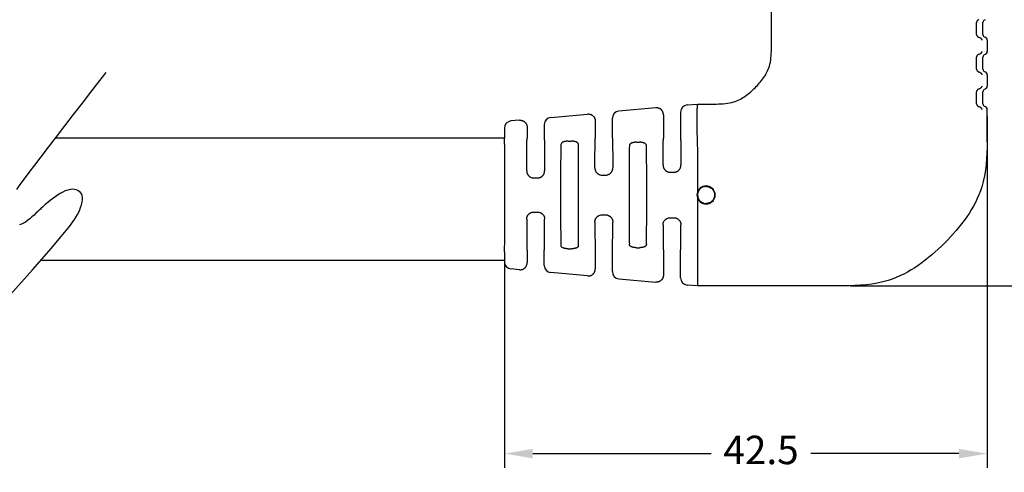
# Model space of a CAD drawing. Units: millimetres. Extents: x 364 to 643, y 89 to 304.
# Drawn here: x 501 to 588, y 215 to 255 of the extents above; entities that cross this region are included whole.
import ezdxf

# ---------------------------------------------------------------- set-up
doc = ezdxf.new("R2010")
doc.units = ezdxf.units.MM
doc.layers.add('DIMS', color=1, linetype='Continuous')
doc.dimstyles.new('ISO-25', dxfattribs={"dimtxt": 2.5, "dimasz": 2.5, "dimexe": 1.25, "dimexo": 0.625, "dimtad": 0, "dimtih": 1, "dimtoh": 1, "dimdsep": 46, "dimtxsty": 'Standard', "dimcen": 2.5, "dimadec": 0, "dimazin": 0, "dimtfac": 1, "dimtmove": 0, "dimatfit": 3, "dimfxl": 1, "dimarcsym": 0})

# ---------------------------------------------------------------- blocks, each defined once
blk = doc.blocks.new('*D23')
at = {"layer": 'Defpoints', "color": 0, "transparency": 16777216}
for p in [(586.2276231880827, 246.7905976378331), (543.7276231880828, 234.2600591919779), (586.2276231880827, 216.5159513001569)]:
    blk.add_point(p, dxfattribs=at)
at = {"layer": 'DIMS', "color": 0, "lineweight": -2, "transparency": 16777216}
for p, q in [((586.2276231880827, 246.1655976378331), (586.2276231880827, 215.2659513001569)), ((543.7276231880828, 233.6350591919779), (543.7276231880828, 215.2659513001569)), ((546.2276231880828, 216.5159513001569), (561.936928464209, 216.5159513001569)), ((583.7276231880827, 216.5159513001569), (570.686928464209, 216.5159513001569))]:
    blk.add_line(p, q, dxfattribs=at)
at = {"layer": 'DIMS', "color": 0, "transparency": 16777216}
for points in [[(546.2276231880828, 216.9326179668236), (546.2276231880828, 216.0992846334903), (543.7276231880828, 216.5159513001569)], [(583.7276231880827, 216.9326179668236), (583.7276231880827, 216.0992846334903), (586.2276231880827, 216.5159513001569)]]:
    blk.add_solid(points, dxfattribs=at)
at = {"layer": 'DIMS', "color": 0, "transparency": 16777216, "insert": (566.311928464209, 216.5159513001569), "char_height": 2.5, "attachment_point": 5}
blk.add_mtext('42.5', dxfattribs=at)
blk = doc.blocks.new('*D24')
at = {"layer": 'Defpoints', "color": 0, "transparency": 16777216}
for p in [(584.5026231880828, 279.2602495838501), (605.6116245394192, 279.2602495838501), (573.5451713455634, 231.2602629611054)]:
    blk.add_point(p, dxfattribs=at)
at = {"layer": 'DIMS', "color": 0, "lineweight": -2, "transparency": 16777216}
for p, q in [((585.1276231880828, 279.2602495838501), (606.8616245394192, 279.2602495838501)), ((605.6116245394192, 276.7602495838501), (605.6116245394192, 257.1352562724778)), ((605.611624539419, 233.7602629611054), (605.611624539419, 253.3852562724777)), ((574.1701713455634, 231.2602629611054), (606.861624539419, 231.2602629611054))]:
    blk.add_line(p, q, dxfattribs=at)
at = {"layer": 'DIMS', "color": 0, "transparency": 16777216}
for points in [[(605.1949578727525, 276.7602495838501), (606.0282912060858, 276.7602495838501), (605.6116245394192, 279.2602495838501)], [(605.1949578727524, 233.7602629611054), (606.0282912060857, 233.7602629611054), (605.611624539419, 231.2602629611054)]]:
    blk.add_solid(points, dxfattribs=at)
at = {"layer": 'DIMS', "color": 0, "transparency": 16777216, "insert": (605.611624539419, 255.2602562724778), "char_height": 2.5, "attachment_point": 5}
blk.add_mtext('48', dxfattribs=at)

msp = doc.modelspace()

# ---------------------------------------------------------------- linework, layer by layer
at = {"color": 7, "linetype": 'Continuous'}
for p, q in [((567.2276231880827, 252.0796478705244), (567.2276231880827, 260.7602495838501)), ((585.8461003242576, 253.3784665228013), (585.8461003242576, 254.4267287528649)), ((586.2276231880827, 252.8865976378329), (586.2276231880827, 251.8705976378331)), ((585.8461003242576, 250.3304665228014), (585.8461003242576, 251.3787287528648)), ((586.2276231880827, 249.8385976378332), (586.2276231880827, 248.8225976378331)), ((585.8461003242576, 247.2824665228014), (585.8461003242576, 248.3307287528648)), ((559.800400086146, 247.1759692830665), (560.7276231880827, 247.2602620719189)), ((560.7274163275798, 247.0378649385373), (560.7276231880827, 247.2602620719189)), ((560.7276231880827, 247.2602620719189), (562.4082914879255, 247.2602616235616)), ((547.800400086146, 246.0850601921574), (551.0409275858832, 246.3796536012244)), ((557.0409275858832, 246.925108146679), (553.800400086146, 246.630514737612)), ((557.7276231880826, 246.2970876919733), (557.7276231880829, 244.2604399758029)), ((559.2276231880826, 246.5479924213426), (559.2276231880822, 244.2604399758029)), ((586.2276231880827, 243.9428583478499), (586.2276231880827, 246.7905976378332)), ((545.0409275858832, 245.8341990557699), (544.3004000861459, 245.7668783739757)), ((547.2276231880826, 245.4570833304335), (547.2276231880822, 244.2604399758029)), ((551.7276231880826, 245.7516331465188), (551.7276231880829, 244.2604399758029)), ((553.2276231880822, 244.2604399758029), (553.2276231880826, 246.0025378758881)), ((543.7276231880826, 245.1389015122516), (543.7276231880822, 244.2604399758029)), ((545.7276231880826, 245.2061786010643), (545.7276231880828, 244.2604399758029)), ((549.3521492507574, 243.9888152963593), (549.6030971289766, 243.9888152963593)), ((555.3521492507574, 243.8953684974539), (555.6030971315348, 243.8953684974539)), ((560.7276231880827, 243.0442319938607), (560.7276231880827, 239.5385473955408)), ((552.3166767654341, 241.010262599044), (552.6385696046652, 241.0102625990439)), ((558.317566465164, 241.2620421551429), (558.6376799109916, 241.2620421551429)), ((546.3159225775875, 240.7587540900104), (546.6393237949445, 240.7587540900104)), ((560.7276231880827, 238.9819771902779), (560.7276231880827, 231.2602629611054)), ((546.3159225812207, 237.7617706347933), (546.6393237968621, 237.7617706347933)), ((552.3166767714999, 237.5102621524746), (552.6385696074502, 237.5102621524746)), ((558.3175664708717, 237.2584826248452), (558.637679905312, 237.2584826248452)), ((543.7276231880828, 234.2600591919777), (543.7279730761941, 233.381623096718)), ((545.7276231880822, 234.2600591919777), (545.7276231880826, 233.3143459836027)), ((547.2272728059116, 233.0634412542335), (547.2276231880829, 234.2600591919777)), ((549.3521492524771, 234.5316838714214), (549.6030971254078, 234.5316838714214)), ((551.7276231880822, 234.2600591919777), (551.7276231880826, 232.7688914381482)), ((553.2276231880826, 232.517986708779), (553.2276231880829, 234.2600591919777)), ((555.3521492533343, 234.6251306703267), (555.6030971254078, 234.6251306703267)), ((557.7276231880822, 234.2600591919777), (557.7276231880826, 232.2234368926937)), ((559.2276231880826, 231.9725321633244), (559.2276231880829, 234.2600591919777)), ((545.0409275858832, 232.686325528897), (544.300400086146, 232.7536462106914)), ((551.0409275858832, 232.1408709834425), (547.800400086146, 232.4354643925096)), ((553.800400086146, 231.890009847055), (557.0409275858832, 231.595416437988)), ((560.7276231880828, 231.486657794696), (560.727623188083, 231.2602629611054)), ((560.727623188083, 231.2602629611054), (559.800400086146, 231.3445553016005)), ((573.5451713455635, 231.2602629611054), (560.727623188083, 231.2602629611054))]:
    msp.add_line(p, q, dxfattribs=at)
for p, q in [((543.7276231880822, 244.2604399758029), (504.2126846741603, 244.2604399758029)), ((543.7276231880822, 233.5105249758024), (502.9214058836989, 233.5105249758024))]:
    msp.add_line(p, q)
at = {"color": 0, "linetype": 'ByBlock'}
for points in [[(500.8214337629679, 239.7391243320827), (501.1161846569192, 240.1720384624939), (501.4723177553884, 240.6657155063099), (501.8944396665097, 241.2310681603502), (502.3871569984121, 241.8790091214371), (502.955076359225, 242.620451086389), (503.5987377901848, 243.4600481401227), (504.3024150649371, 244.3774199199393), (505.0463153902358, 245.3459274512292), (505.8106459728342, 246.3389317593895), (506.5756140194854, 247.3297938698133), (507.321426736938, 248.2918748078948), (508.0282913319505, 249.1985355990273), (508.6764150112709, 250.0231372686064)], [(500.2331053842477, 230.476820941736), (502.1937111121936, 232.6774860691667), (503.6626696214749, 234.3590971489479), (504.7165413268423, 235.603992184529), (505.4318866430509, 236.4945091793569), (505.8852659848355, 237.112986136878), (506.1532397669517, 237.5417610605393), (506.3123684041497, 237.8631719537898), (506.4266354196261, 238.1459298310275), (506.5097167703997, 238.4042377504616), (506.5627115219401, 238.6386717812485), (506.5867187397181, 238.849807992551), (506.5828374892085, 239.0382224535255), (506.5521668358818, 239.204491233335), (506.4958058452081, 239.3491904011372), (506.4148535826625, 239.4728960260911), (506.3105223534261, 239.5758683361634), (506.1844774215696, 239.6571041945425), (506.0384972908905, 239.7152846232233), (505.8743604651601, 239.7490906441993), (505.6938454481755, 239.7572032794668), (505.4987307437183, 239.7383035510192), (505.2907948555759, 239.6910724808513), (505.0718162875397, 239.6141910909582), (504.8441497229331, 239.5077679876417), (504.6124545632598, 239.3776221144371), (504.3819663895647, 239.2309999991838), (504.1579207828822, 239.0751481697244), (503.9455533242577, 238.9173131539009), (503.7500995947357, 238.7647414795543), (503.5767951753617, 238.6246796745257), (503.43087564717, 238.5043742666586), (503.3154259063068, 238.408725134322), (503.2249281093033, 238.333245558014), (503.1517137277962, 238.2711021687568), (503.0881142334074, 238.2154615975777), (503.0264610977739, 238.159490475499), (502.959085792523, 238.0963554335479), (502.8783197892917, 238.0192231027494), (502.7764945597067, 237.9212601141269), (502.6480922600756, 237.7979797498573), (502.4961977853956, 237.6542818967196), (502.3260467153344, 237.497413092645), (502.1428746295649, 237.3346198755607), (501.9519171077598, 237.1731487833991), (501.7584097295867, 237.0202463540901), (501.5675880747183, 236.8831591255621), (501.3846877228274, 236.7691336357464), (501.2139765712976, 236.6841400673158), (501.0558517883959, 236.6290431819154)]]:
    msp.add_lwpolyline(points, dxfattribs=at)
at = {"color": 7, "linetype": 'Continuous'}
for centre, radius, start, end in [((586.1005470694286, 254.4263148681702), 0.2544470817845076, 104.4946161390309, 179.9068024026756), ((586.1005470694286, 253.378880407496), 0.2544470817845044, 180.0931975973309, 255.505383860969), ((585.9735468869911, 252.8864710916758), 0.2540763326055991, 0.02853693984820789, 75.57004451845218), ((586.1005470694286, 251.3783148681701), 0.2544470817845076, 104.4946161390309, 179.9068024026756), ((585.9735468869911, 251.8707241839903), 0.254076332605595, 284.4299554815478, 359.9714630601583), ((586.1005470694286, 250.3308804074962), 0.2544470817845157, 180.0931975973309, 255.505383860969), ((585.9735468869911, 249.8384710916759), 0.2540763326056008, 0.02853693984820789, 75.57004451845218), ((585.9735468869911, 248.8227241839903), 0.254076332605595, 284.4299554815478, 359.9714630601583), ((586.1005470694286, 248.3303148681701), 0.2544470817845254, 104.4946161390309, 179.9068024026756), ((559.8578391570697, 246.5483762079055), 0.6302160858456165, 95.2293012794382, 180.0348917651366), ((586.1005470694286, 247.2828804074962), 0.2544470817845295, 180.0931975973309, 255.505383860969), ((585.9735468869911, 246.7904710916759), 0.2540763326056025, 0.02853693984820789, 75.57004451845218), ((553.8578391570697, 246.002921662451), 0.6302160858456112, 95.2293012794382, 180.0348917651432), ((544.358729023749, 245.1384736525466), 0.6311059807006969, 95.3030368488648, 179.9611561957078), ((547.8578391570697, 245.4574671169965), 0.6302160858456218, 95.22930127943164, 180.0348917651366), ((561.4790396252068, 239.2602622929092), 0.8012922440202045, 159.6780219459352, 200.3219780540648), ((561.4777681151824, 239.2602622929092), 0.8001000000000007, 200.3536006261675, 159.6463993738323), ((544.3589040687522, 233.3818589589069), 0.630931036644545, 180.0214189943091, 264.6795238431819), ((547.8576640536444, 233.0632493875972), 0.6303912769310819, 179.9825613883541, 264.7881373262835), ((553.8578391570697, 232.517602922216), 0.6302160858456397, 179.9651082348633, 264.7706987205618), ((559.8578391570697, 231.9721483767615), 0.6302160858456385, 179.9651082348633, 264.7706987205618)]:
    msp.add_arc(centre, radius, start, end, dxfattribs=at)
for points in [[(585.4965069706615, 254.6726631953491), (585.4591396582928, 254.6626372260193), (585.4226229506303, 254.6475784163145), (585.3970246451886, 254.631531492695), (585.3739805094775, 254.6139411689144), (585.3594715391488, 254.6021606674332), (585.3458827459388, 254.589114894238), (585.3358019378662, 254.5768386796481), (585.3265983311127, 254.5636434021328), (585.3212985326405, 254.5553332311918), (585.316578235555, 254.5476673542868), (585.3144229426819, 254.544118187577), (585.3122718707398, 254.5404207720771), (585.3100052241292, 254.5362526564608), (585.3077167428629, 254.5317394262125), (585.3055441433065, 254.5271382519434), (585.3034467506938, 254.5225095358913), (585.30142565398, 254.517986382987), (585.2994786620094, 254.5134386331932), (585.297675017086, 254.5088749868434), (585.2960708075153, 254.5044380271341), (585.2946945313871, 254.5002591966083), (585.2933988316767, 254.4960807414771), (585.2912659392753, 254.4890579966612), (585.2891320089485, 254.4815967255275), (585.2866752168949, 254.4714380488305), (585.2847938169883, 254.4600542989146), (585.283467542255, 254.4454021531309), (585.2829147227712, 254.4352425680278), (585.2828834156318, 254.4345234858835), (585.2828555631586, 254.4337367230589), (585.2827958537033, 254.431064778514), (585.2827650776015, 254.4267287528649)], [(585.282765077449, 253.3784665228013), (585.2827650774817, 253.6017075532778), (585.2827650775058, 253.7667117931952), (585.2827650775159, 253.8364746152191), (585.2827650775256, 253.9025976378331), (585.2827650775351, 253.9687206604471), (585.2827650775453, 254.038483482471), (585.2827650775693, 254.2034877223885), (585.2827650776015, 254.4267287528649)], [(585.282765077449, 253.3784665228013), (585.2827962115356, 253.3741221336745), (585.2828583482901, 253.3713965573449), (585.2828887003192, 253.3705544400994), (585.282923083573, 253.3697670893625), (585.2833475675243, 253.361482932386), (585.2842293833427, 253.3498822819714), (585.2856700882464, 253.339008048519), (585.287824870216, 253.3286892709667), (585.2906996120004, 253.31808661573), (585.2935865455632, 253.3085028519714), (585.294823749717, 253.3045150115796), (585.2961155057684, 253.3006115986283), (585.29768367149, 253.296295263975), (585.2995031573654, 253.2917022032621), (585.3014927549228, 253.2870597692818), (585.303516928142, 253.2825297797989), (585.3053199145403, 253.2785449040899), (585.3071598777018, 253.2746099104439), (585.3093553472714, 253.2701786595874), (585.3114532484183, 253.26619220576), (585.3134386614013, 253.2626960506219), (585.3154617005572, 253.2593531471958), (585.3258018822701, 253.2429425422293), (585.3396842797298, 253.2236978046696), (585.3519337988794, 253.2102586615497), (585.3626388039798, 253.2004658010439), (585.3680689346808, 253.1959515440773), (585.3734195757135, 253.1916967229127), (585.394219435742, 253.1758772932299), (585.4212542507939, 253.1586968619509), (585.4589685714765, 253.1426930498104), (585.4965069704662, 253.132532080317)], [(585.4965069704662, 253.132532080317), (585.578485095241, 253.1049065780501), (585.6315355052101, 253.0711203559056), (585.6502176094199, 253.0539760028124), (585.6686757497793, 253.0346750241063), (585.6968316154351, 253.0029393395503), (585.7227038288753, 252.9635303303697), (585.7384630282744, 252.9210594724302), (585.7463540012071, 252.8865976378329)], [(562.4082914879255, 247.2602616235616), (563.9137618246385, 247.4424693299333), (564.9191260215172, 247.9493676257935), (565.7948609610074, 248.6930340687998), (566.5385193673395, 249.5687775873315), (567.0454163835825, 250.5741584710323), (567.2276231880827, 252.0796478705244)], [(585.496506970272, 251.6246631953481), (585.4589685699149, 251.6145022254526), (585.4212542464636, 251.5984984117911), (585.3942194287039, 251.5813179778716), (585.3734195670567, 251.5654985458225), (585.3680689261445, 251.5612437244252), (585.3626387955627, 251.5567294671804), (585.3519337915527, 251.5469366068291), (585.3396842737702, 251.5334974641749), (585.3258018780174, 251.514252727722), (585.3154616971536, 251.4978421231099), (585.313438657664, 251.4944992189359), (585.3114532444209, 251.49100306311), (585.3093581151722, 251.4870227691643), (585.3071820497614, 251.4826346409514), (585.3053763256263, 251.4787757383697), (585.3035837541444, 251.4748140079401), (585.3013007776318, 251.4696968700771), (585.2990521449145, 251.4643948103192), (585.2972372632389, 251.4597022405586), (585.2957566172013, 251.4555255900534), (585.2947300534698, 251.4523888723076), (585.2937412193132, 251.4491964437029), (585.2902907836271, 251.4376282827562), (585.286800498542, 251.4239826245766), (585.2848653215923, 251.412987489863), (585.2837570667567, 251.4021482818876), (585.2832332434172, 251.3938394533099), (585.2829343792727, 251.3876789530948), (585.2828961541783, 251.3868062918739), (585.2828622760011, 251.3858857568519), (585.2827966923193, 251.3830834017443), (585.2827650771519, 251.3787287528648)], [(585.282765076993, 250.3304665228014), (585.282765077027, 250.5537075532779), (585.2827650770521, 250.7187117931953), (585.2827650770627, 250.7884746152192), (585.2827650770727, 250.854597637833), (585.2827650770828, 250.920720660447), (585.2827650770934, 250.9904834824709), (585.2827650771183, 251.1554877223883), (585.2827650771519, 251.3787287528648)], [(585.7463540012071, 251.8705976378331), (585.7384630282671, 251.8361358024711), (585.722703823978, 251.7936649334416), (585.6968315957463, 251.7542559085703), (585.6686757151155, 251.7225202148364), (585.6502175773272, 251.7032192437767), (585.6315354767646, 251.6860748982047), (585.5784850777605, 251.6522886894891), (585.496506970272, 251.6246631953481)], [(585.282765076993, 250.3304665228014), (585.2827967048329, 250.3261110907092), (585.2828623071484, 250.3233085526074), (585.2828961770036, 250.3223883381526), (585.2829343895412, 250.3215159794659), (585.2832332410541, 250.3153557950257), (585.2837570677838, 250.3070469332591), (585.2848653266595, 250.2962076758413), (585.2868005039412, 250.2852125469196), (585.2902907881053, 250.2715669043152), (585.2937412223996, 250.2599987566685), (585.2947300560405, 250.2568063320087), (585.2957566191583, 250.2536696181997), (585.2972372642752, 250.2494929727125), (585.2990521446718, 250.244800408597), (585.3013007757297, 250.2394983549881), (585.3035837505199, 250.2343812229556), (585.3053763210428, 250.2304194961303), (585.3071820441804, 250.2265605970386), (585.3093843644632, 250.2221295512477), (585.3116632854266, 250.2178488101457), (585.3141197148036, 250.2135826741772), (585.316601451036, 250.2094899283666), (585.321392877311, 250.2017077764004), (585.3266508980892, 250.1934659019534), (585.3359626484454, 250.1802242002274), (585.347115941058, 250.1671072792306), (585.3634804907333, 250.1518712402113), (585.3778555640994, 250.1401963964299), (585.3836356058109, 250.1356515449149), (585.3885387203231, 250.1318947153155), (585.4035116479096, 250.1214499667862), (585.4257679316536, 250.108888461043), (585.4564016721683, 250.0959894236865), (585.4965069700672, 250.0845320803173)], [(585.4965069700672, 250.0845320803173), (585.5784850955803, 250.0569065777268), (585.6315355060384, 250.0231203550455), (585.6502176104264, 250.0059760016455), (585.6686757509216, 249.9866750226293), (585.6968316160081, 249.9549393384626), (585.722703828906, 249.9155303299413), (585.738463028195, 249.8730594724446), (585.7463540012071, 249.8385976378332)], [(585.7463540012071, 248.8225976378331), (585.7263282037593, 248.7562121427658), (585.7002115931745, 248.7109242548887), (585.6855070700119, 248.6928274589412), (585.6705067082406, 248.6764744218714), (585.652892174054, 248.6580738234828), (585.6331561770475, 248.6398046613893), (585.5786876645866, 248.6045049097331), (585.4965069698648, 248.5766631953481)], [(585.4965069698648, 248.5766631953481), (585.459139643464, 248.5666372234862), (585.4226229315881, 248.5515784133725), (585.3970246330316, 248.5355314965461), (585.3739805011461, 248.517941179511), (585.3594715268969, 248.506160677474), (585.3458827296049, 248.493114902793), (585.33580192023, 248.4808386882752), (585.3265983127875, 248.4676434112553), (585.3212985153621, 248.4593332429527), (585.3165782194574, 248.4516673689707), (585.314422928148, 248.4481182053103), (585.3122718576514, 248.4444207928191), (585.3100020608142, 248.440245676413), (585.307691519255, 248.4356834208343), (585.3054760410749, 248.4309869557772), (585.30337872341, 248.426358407456), (585.3016435941362, 248.4224810647648), (585.2999711309972, 248.4186154232181), (585.2981489700461, 248.4141164603645), (585.2964634129229, 248.4095802306192), (585.2948581329423, 248.4047752223419), (585.2933668586019, 248.3999766210441), (585.2912146091629, 248.3928908015185), (585.289107776215, 248.3855178327308), (585.2866721880288, 248.3754282507035), (585.284793815085, 248.3640543282947), (585.2834675366704, 248.3494021272664), (585.2829147350249, 248.339242965206), (585.2828834384403, 248.338524138055), (585.282855592526, 248.3377376533118), (585.2827958651645, 248.3350655396978), (585.2827650766833, 248.3307287528648)], [(585.2827650765176, 247.2824665228014), (585.2827650765531, 247.5057075532779), (585.2827650765793, 247.6707117931953), (585.2827650765903, 247.7404746152192), (585.2827650766008, 247.8065976378331), (585.2827650766112, 247.872720660447), (585.2827650766222, 247.9424834824709), (585.2827650766482, 248.1074877223883), (585.2827650766833, 248.3307287528648)], [(560.7274163275798, 247.0378649385373), (560.6855352092175, 246.9132765685704), (560.6728546638805, 246.7308327714712), (560.6616931060753, 246.0585262972399), (560.6638182760879, 245.3065783903238), (560.6700801339668, 244.8183659034336), (560.681376650754, 244.3160353361438), (560.6997309718205, 243.7472775529994), (560.7271662425378, 243.0597834185456)], [(585.2827650765176, 247.2824665228014), (585.2827966917541, 247.2781118673268), (585.282862275707, 247.2753095042463), (585.282896154209, 247.274388962524), (585.2829343797084, 247.2735162945557), (585.2832332449323, 247.2673557884701), (585.2837570693159, 247.2590469612599), (585.2848624460679, 247.248217137963), (585.2867774682599, 247.2372876845037), (585.2902285634916, 247.2237697362544), (585.2937427992936, 247.2119936824492), (585.2949196651857, 247.208202459662), (585.296147786573, 247.2045064059214), (585.2976846448706, 247.2002889172268), (585.2994786672555, 247.1957566269767), (585.3014256578892, 247.1912088809707), (585.3034467532581, 247.1866857316125), (585.3055441459832, 247.1820570158308), (585.3077167457387, 247.177455841596), (585.3099792096227, 247.1729851429545), (585.3120637342232, 247.1691147468539), (585.3137956967339, 247.1661024597461), (585.315530250601, 247.1632410852906), (585.3256870200834, 247.1471303087134), (585.3396391179845, 247.1277716302819), (585.3520902536046, 247.1141399806942), (585.3639356069755, 247.1034425306452), (585.3707241068386, 247.0978564239816), (585.3765738630738, 247.0932077655014), (585.3820999686399, 247.0888632864715), (585.387333585012, 247.0848456659301), (585.4030032188651, 247.0738511616021), (585.4256172749111, 247.0610073423312), (585.4563828321674, 247.0480042884565), (585.4965069696515, 247.0365320803173)], [(585.4965069696515, 247.0365320803173), (585.5790564485642, 247.0082967763624), (585.6361063279123, 246.9702419459445), (585.6574282445164, 246.9502801376255), (585.6711799430576, 246.9360023140136), (585.6731384032834, 246.9339112300942), (585.6749812933679, 246.9319385028261), (585.709121748612, 246.8871060672331), (585.7463540012071, 246.7905976378332)], [(551.0409275858832, 246.3796536012244), (551.1417792137108, 246.3823001730808), (551.2187991762589, 246.3722522885745), (551.2546484787517, 246.3630630917124), (551.2905288386622, 246.3520114650268), (551.329534477533, 246.3392658493815), (551.3701303717409, 246.3236425223641), (551.4120590768554, 246.302727697191), (551.4516308512374, 246.2773269860059), (551.4880166521106, 246.2482560741713), (551.522649130686, 246.2171703223495), (551.5566785460325, 246.185430358668), (551.5888572509576, 246.1517668365316), (551.6176819179792, 246.1145854582812), (551.6422538105486, 246.0746586178342), (551.6614451092111, 246.035589925842), (551.6776312028979, 245.9978524086631), (551.6918519566083, 245.9630777687306), (551.7042188542011, 245.9281670378792), (551.7211485754653, 245.8523275753526), (551.7276231880826, 245.7516331465188)], [(557.7276231880826, 246.2970876919733), (557.7211485754183, 246.3977821207744), (557.7042188540988, 246.473621583578), (557.6918519565711, 246.5085323142737), (557.6776312029084, 246.5433069540925), (557.661445109081, 246.5810444716124), (557.6422538103185, 246.6201131638782), (557.6176819182658, 246.6600400035864), (557.5888572518468, 246.6972213811144), (557.5566785466066, 246.7308849035899), (557.5226491307106, 246.7626248677815), (557.4880166514005, 246.7937106202646), (557.4516308499674, 246.8227815325352), (557.4120590765593, 246.8481822430389), (557.3701303724695, 246.8690970676167), (557.3295344779543, 246.8847203947064), (557.2905288386612, 246.8974660104817), (557.2546484787821, 246.9085176371557), (557.2187991763727, 246.9177068339806), (557.1417792135646, 246.9277547184927), (557.0409275858832, 246.925108146679)], [(545.0409275858832, 245.8341990557699), (545.1417792137108, 245.8368456276262), (545.2187991762588, 245.8267977431199), (545.2546484787517, 245.8176085462578), (545.2905288386622, 245.8065569195722), (545.329534477533, 245.793811303927), (545.3701303717409, 245.7781879769096), (545.4120590768554, 245.7572731517365), (545.4516308512376, 245.7318724405512), (545.4880166521115, 245.7028015287158), (545.522649130687, 245.671715776894), (545.5566785460293, 245.6399758132165), (545.5888572509506, 245.6063122910849), (545.6176819179727, 245.5691309128359), (545.6422538105436, 245.5292040723889), (545.6614451092092, 245.4901353803915), (545.6776312028984, 245.4523978632074), (545.6918519566087, 245.4176232232749), (545.7042188542015, 245.382712492424), (545.7211485754655, 245.306873029898), (545.7276231880826, 245.2061786010643)], [(543.7276231880828, 234.2600591919777), (543.7347385804343, 234.2808076638406), (543.73929396874, 234.3378840531953), (543.7421403155805, 234.4235424043325), (543.7441285835372, 234.5300367615422), (543.7473191911463, 234.7474991118743), (543.7504431548942, 234.9958974694367), (543.753455407037, 235.2664797534271), (543.756310879831, 235.5504938830435), (543.7589645055322, 235.8391877774839), (543.761371216397, 236.123809355946), (543.7634859446815, 236.3956065376277), (543.765263622642, 236.645827241727), (543.7667808568314, 236.8867688661076), (543.7679224542813, 237.1049022032699), (543.7687627149518, 237.3131302620282), (543.769375938802, 237.5243560511968), (543.769836425792, 237.7514825795898), (543.7702574599665, 238.0466792917449), (543.7705732355972, 238.3719396371727), (543.7707837526845, 238.7186740063667), (543.7708890112282, 239.0782927898204), (543.7708890112281, 239.4422063780274), (543.7707837526845, 239.8018251614811), (543.7705732355972, 240.148559530675), (543.7702574599663, 240.4738198761026), (543.7698364257918, 240.7690165882573), (543.7693759388019, 240.996143116649), (543.7687627149515, 241.2073689058164), (543.7679224542811, 241.4155969645736), (543.766780856831, 241.6337303017349), (543.7652636226417, 241.8746719261147), (543.7634859446812, 242.124892630211), (543.7613712163967, 242.3966898118893), (543.7589645055318, 242.6813113903477), (543.7563108798305, 242.9700052847841), (543.7534554070365, 243.2540194143963), (543.7504431548937, 243.5246016983822), (543.7473191911457, 243.7730000559398), (543.7441285835365, 243.990462406267), (543.74214031558, 244.0969567634721), (543.7392939687394, 244.1826151146036), (543.7347385804338, 244.2396915039508), (543.7276231880822, 244.2604399758029)], [(545.6881576412927, 241.3930881660922), (545.6893330529946, 241.664192365082), (545.6905215561917, 241.9084946356971), (545.6917457012095, 242.1300059523766), (545.693028038373, 242.3327372895596), (545.6943911180074, 242.5206996216851), (545.695857490438, 242.697903923192), (545.6974497059899, 242.8683611685195), (545.6991903149883, 243.0360823321066), (545.7011018677584, 243.2050783883923), (545.7035466613219, 243.4049274069502), (545.7062517655503, 243.6048829903796), (545.7092193400084, 243.7979995379318), (545.712451544261, 243.977331448858), (545.7159505378727, 244.1359331224097), (545.7173101633348, 244.1834722641869), (545.7193057988226, 244.2231503430431), (545.722541966388, 244.2503465249309), (545.7276231880828, 244.2604399758029)], [(547.2276231880822, 244.2604399758029), (547.2327044097785, 244.2503465249251), (547.2359405773449, 244.2231503430215), (547.2379362128332, 244.1834722641422), (547.2392958382958, 244.135933122337), (547.2427948319083, 243.9773314486964), (547.2460270361616, 243.7979995376693), (547.2489946106205, 243.604882990009), (547.2516997148495, 243.4049274064681), (547.2541445084133, 243.2050783877993), (547.2560560611836, 243.0360823314318), (547.2577966701822, 242.8683611677644), (547.2593888857342, 242.697903922356), (547.2608552581647, 242.5206996207663), (547.2622183377991, 242.3327372885545), (547.2635006749625, 242.13000595128), (547.26472481998, 241.908494634502), (547.265913323177, 241.6641923637799), (547.2670887348783, 241.393088164673)], [(548.7221726209078, 234.7947281049231), (548.7118907524607, 235.5328435217), (548.7068343130189, 236.2249712010454), (548.7012805903111, 237.5044034641481), (548.697893715132, 238.7349065939796), (548.6973706054226, 239.2602563565231), (548.6978937454252, 239.7856103546665), (548.7012807430709, 241.0161370895559), (548.7068346831177, 242.2955949939929), (548.7118910019713, 242.987661596385), (548.7221733062477, 243.725640589398)], [(549.3521492507574, 243.9888152963593), (549.2729403224729, 243.9876109317796), (549.1879532100609, 243.9822630069644), (549.127176604573, 243.974642602391), (549.0747054569165, 243.9662493919539), (549.0526152384672, 243.9625022266205), (549.0298720340484, 243.9582728895688), (548.9967142578533, 243.9510960590434), (548.9615897354078, 243.9416254763867), (548.9296022199147, 243.9304964193676), (548.8979071412704, 243.9178402211483), (548.8606605973251, 243.9021901382091), (548.8244521388157, 243.8842356505481), (548.798558742554, 243.8672782814654), (548.7760965647223, 243.8467028001962), (548.7602889151634, 243.8268153124326), (548.747239639962, 243.8075720082959), (548.7404499382948, 243.7969992727786), (548.7345935853042, 243.7863303308591), (548.7260909607218, 243.7616211926559), (548.7221733062477, 243.725640589398)], [(550.2330730699176, 243.725640589393), (550.229205428785, 243.7615422260176), (550.2210489664867, 243.7857253796572), (550.215574460065, 243.795814789082), (550.2091219872018, 243.8058762866722), (550.1921833234502, 243.8304157124521), (550.1695656517921, 243.8563238028981), (550.1387201760812, 243.8795624724197), (550.1065147586231, 243.896724810723), (550.0832621800345, 243.9071327935463), (550.0600588674912, 243.9167306949914), (550.0286959583153, 243.9292514478623), (549.994839257992, 243.9411434952206), (549.958690584196, 243.9510329992209), (549.9253904445725, 243.9582693557728), (549.9026496514671, 243.9624986292978), (549.8805618213931, 243.9662457335479), (549.8280870144604, 243.9746402825381), (549.7673045454225, 243.982262060633), (549.6823100791258, 243.9876108105339), (549.6030971289766, 243.9888152963593)], [(550.233073159074, 234.7948637226158), (550.2433554509131, 235.5328457625666), (550.2484117608998, 236.2249147199911), (550.2539656716186, 237.5043736837584), (550.2573526425145, 238.7349010908013), (550.2578757684278, 239.2602556686813), (550.2573526307399, 239.7856103547446), (550.2539656330939, 241.0161370896707), (550.2484116930466, 242.2955949941419), (550.2433553741931, 242.9876615964841), (550.2330730699176, 243.725640589393)], [(551.6892728559836, 241.6453237685353), (551.6905124320675, 241.8953054816052), (551.6917491063303, 242.1203434800598), (551.6930063586414, 242.3241518796837), (551.6943076688702, 242.510444796262), (551.6956765168865, 242.6829363455795), (551.6971363825594, 242.8453406434213), (551.6987107457586, 243.0013718055721), (551.7004230863533, 243.1547439478172), (551.7022968842133, 243.3091711859411), (551.704657818395, 243.489546047224), (551.7072613494421, 243.6699084505202), (551.7101090669936, 243.8440307746296), (551.7132025606884, 244.0056853983525), (551.7165434201655, 244.1486447004889), (551.7178341758377, 244.1913211101166), (551.719728165834, 244.2269492309845), (551.7227997249755, 244.2513739054332), (551.7276231880829, 244.2604399758029)], [(553.2276231880822, 244.2604399758029), (553.2324466511917, 244.2513739054255), (553.2355182103344, 244.2269492309559), (553.2374122003316, 244.1913211100573), (553.2387029560043, 244.1486447003929), (553.2420438154826, 244.005685398138), (553.2451373091785, 243.8440307742813), (553.2479850267309, 243.6699084500279), (553.2505885577789, 243.4895460465833), (553.2529494919612, 243.3091711851526), (553.2548232898215, 243.1547439469167), (553.2565356304166, 243.0013718045612), (553.2581099936159, 242.845340642299), (553.259569859289, 242.6829363443431), (553.2609387073052, 242.5104447949059), (553.2622400175339, 242.3241518782003), (553.2634972698448, 242.1203434784391), (553.2647339441072, 241.8953054798349), (553.2659735201906, 241.6453237666006)], [(554.7221733150151, 243.5906615952945), (554.7127014890426, 242.8253038344381), (554.7080068748775, 242.1257441879929), (554.7030870245759, 240.9114223382977), (554.700084376737, 239.7507924787279), (554.699627048116, 239.2602563019662), (554.7000843646783, 238.7697202294831), (554.7030869847687, 237.609089701658), (554.7080068047192, 236.394766815294), (554.712701407868, 235.6952047884832), (554.7221732189308, 234.9298439238822)], [(555.3521492507574, 243.8953684974539), (555.2722877293143, 243.8939966155279), (555.1879043922144, 243.8879855217293), (555.128049605943, 243.8791139929634), (555.0704292330851, 243.8679508205547), (555.025288798025, 243.8584299913626), (554.9808486020789, 243.8465458292517), (554.9516816371612, 243.8362329612093), (554.9262077772876, 243.8256418748411), (554.9129062491172, 243.819538932637), (554.8989341369288, 243.8128414519579), (554.8635972255512, 243.7953010919608), (554.8253573124781, 243.7734345673999), (554.7981107810515, 243.7530378846517), (554.7754362361479, 243.728916365218), (554.7588218185803, 243.7045723187753), (554.7464246539748, 243.6832673339046), (554.7424316534458, 243.676084046306), (554.7388883311904, 243.6692104732292), (554.7281736530668, 243.6399226116225), (554.7221733150151, 243.5906615952945)], [(556.2330736842268, 243.5907852814635), (556.2302314908425, 243.6266309771245), (556.2234911656536, 243.6536153337677), (556.2173179517725, 243.6677097111436), (556.2096897372065, 243.6817230492016), (556.1922121366173, 243.7112645676785), (556.1690140869588, 243.7417033009692), (556.1389351074268, 243.7675538669758), (556.1069624016528, 243.787311388466), (556.0842839898775, 243.7992069761532), (556.0617552334118, 243.8102147822161), (556.0354789815839, 243.8226865440197), (556.0077346863945, 243.8346152969319), (555.9762556043744, 243.8457271831359), (555.9455959919322, 243.854523050399), (555.9162566303247, 243.8614636712392), (555.8871047164138, 243.8674893200803), (555.8313103761334, 243.8782849859585), (555.7693116567051, 243.8875892450133), (555.6832068323708, 243.8939470836529), (555.6030971315348, 243.8953684974539)], [(556.2330731572634, 234.9298439258086), (556.2425449682966, 235.695204788103), (556.2472395714389, 236.3947668139224), (556.2521593913938, 237.6090897009011), (556.2551620114866, 238.7697202293023), (556.2556193299588, 239.2602557008275), (556.2551620147041, 239.7507876698299), (556.2521594467077, 240.9113959307394), (556.2472397520048, 242.1256935524138), (556.2425450465162, 242.8253061152032), (556.2330736842268, 243.5907852814635)], [(557.6905537551812, 241.8978921598412), (557.6918421382978, 242.1261270312526), (557.693113191595, 242.3313858767752), (557.6943910649355, 242.5170734104129), (557.6956999081818, 242.6865943461692), (557.697063871197, 242.8433533980481), (557.6985071038436, 242.9907552800532), (557.7000537559843, 243.1322047061882), (557.701727977482, 243.2711063904571), (557.7035539181994, 243.4108650468633), (557.7058216251343, 243.5721576871688), (557.7083144187894, 243.7333456178051), (557.7110333621087, 243.8888955511423), (557.7139795180357, 244.0332741995502), (557.717153949514, 244.1609482753989), (557.7183738831712, 244.1989204085876), (557.7201633334618, 244.230628300705), (557.7230654014205, 244.2523691052702), (557.7276231880829, 244.2604399758029)], [(559.2276231880822, 244.2604399758029), (559.2321809747483, 244.2523691052566), (559.2350830427096, 244.2306283006545), (559.2368724930017, 244.1989204084833), (559.2380924266598, 244.1609482752301), (559.2412668581405, 244.0332741991709), (559.2442130140696, 243.888895550525), (559.2469319573908, 243.7333456169318), (559.2494247510475, 243.5721576860311), (559.2516924579837, 243.4108650454622), (559.2535183987019, 243.2711063888509), (559.2551926202002, 243.1322047043796), (559.2567392723414, 242.9907552780404), (559.2581825049883, 242.8433533958249), (559.2595464680036, 242.6865943437249), (559.2608553112499, 242.5170734077325), (559.2621331845902, 242.3313858738396), (559.2634042378869, 242.1261270280377), (559.2646926210031, 241.897892156319)], [(586.2276231880827, 243.9428583478499), (585.7481315972926, 239.98104413866), (584.4141920808637, 237.3353049710263), (582.4571962747267, 235.0307167643639), (580.1526306444892, 233.0736998090843), (577.5069353895452, 231.7397569252419), (573.5451713455635, 231.2602629611054)], [(560.7276231880827, 243.0442319938607), (560.7275244737535, 243.0520097183776), (560.7271662425378, 243.0597834185456)], [(557.6905537551812, 241.8978921598412), (557.6919141426715, 241.8447786847121), (557.6958765371954, 241.8032165582522), (557.7013000919891, 241.7714281868359), (557.7058409494132, 241.7522010272333), (557.7114089428184, 241.731844434147), (557.7235809309716, 241.6898363799335), (557.7406810086793, 241.6395746316369), (557.7631422161384, 241.5888966423198), (557.7961792462611, 241.5365316626483), (557.8282342337627, 241.4968201753375), (557.8406540249331, 241.4827708424238), (557.8536339196665, 241.4684428463144), (557.8784589376945, 241.4415844130316), (557.9075200010416, 241.4126929945341), (557.9380115141338, 241.3869397095903), (557.968300854329, 241.3657016090656), (557.9978034993325, 241.3486083482375), (558.0294028394256, 241.332431870239), (558.0903142702524, 241.3031948602608), (558.1581258194469, 241.2783731741054), (558.2131486489405, 241.2677856250687), (558.2658807640847, 241.2635515884876), (558.2896015980432, 241.2626088226669), (558.3045730335692, 241.2621669714302), (558.3054250686552, 241.2621453926895), (558.3065262272597, 241.2621233088958), (558.3106615871551, 241.2620706135982), (558.317566465164, 241.2620421551429)], [(558.6376799109916, 241.2620421551429), (558.6445555450321, 241.262069847652), (558.6484904871235, 241.2621172219545), (558.6493851065136, 241.262133825239), (558.6499916056767, 241.2621488920004), (558.6614802611574, 241.262505537145), (558.6827843758361, 241.2634343046233), (558.709739840502, 241.2651365834262), (558.7381825459437, 241.2678137625448), (558.7897786928761, 241.2767967885944), (558.835470396999, 241.2908276632058), (558.878826937288, 241.3093162619905), (558.9204850426435, 241.3297443568402), (558.9536877956931, 241.3467250148565), (558.9856368100202, 241.3650452342745), (559.0167074651266, 241.3864576446363), (559.0448159119484, 241.4094928497623), (559.0687494335696, 241.4327463765932), (559.0923182139242, 241.4582235374472), (559.1409208330683, 241.5137639788066), (559.187065187623, 241.5792035789205), (559.2132770196848, 241.6345434298423), (559.2299457033979, 241.683250403098), (559.2353221158767, 241.701503596313), (559.2404102559996, 241.7195760004532), (559.2485519010737, 241.7497022284566), (559.2561681187709, 241.7838346656127), (559.2628929071988, 241.8371896316561), (559.2646926210031, 241.897892156319)], [(545.6881576412927, 241.3930881660922), (545.6899289167142, 241.3318055011403), (545.6957476932879, 241.28160880773), (545.7022305703823, 241.2521141145021), (545.7107690294134, 241.2217490058468), (545.7326918833601, 241.1517116349838), (545.7653322779804, 241.076516328572), (545.7994437765685, 241.0248286284165), (545.8316751222386, 240.9862904841297), (545.8433625770123, 240.973508449546), (545.8558318267923, 240.9602115224308), (545.8919639215491, 240.922953710965), (545.9374201828181, 240.8825137612585), (545.9758907009012, 240.8562433673117), (546.0120172237074, 240.8363974248348), (546.030823999213, 240.8271241067958), (546.0468075382149, 240.8195469233711), (546.0599630432333, 240.8133876850603), (546.0725167525738, 240.807671737357), (546.1619710410689, 240.7765038135422), (546.3159225775875, 240.7587540900104)], [(546.6393237949445, 240.7587540900104), (546.7179493588404, 240.7621017333808), (546.7974203638297, 240.7759317456985), (546.8593883830058, 240.7975564821936), (546.9154160492463, 240.822827583069), (546.946933845829, 240.8379863510955), (546.977501363377, 240.8547323967306), (547.0088184256665, 240.8755656920731), (547.0389081860178, 240.8995355342052), (547.0659828000541, 240.9251505844546), (547.0921411295352, 240.9524859848523), (547.1264685526563, 240.9896568882637), (547.1593699916154, 241.0295712865232), (547.1877558365064, 241.0729096600344), (547.2108854430682, 241.1203259840248), (547.22913882114, 241.170803610037), (547.242983775366, 241.2166177402312), (547.249404977861, 241.2391118752255), (547.2548107318879, 241.2607318608116), (547.2636035634945, 241.3153596315336), (547.2670887348783, 241.393088164673)], [(551.6892728559836, 241.6453237685353), (551.6946161594884, 241.5533106522356), (551.7049511585066, 241.4987294368364), (551.7078763494995, 241.487654995417), (551.7112708126816, 241.4756690270945), (551.7308377537948, 241.4125353929581), (551.7638912383705, 241.3338098598771), (551.7979620532027, 241.280316506814), (551.8306227383277, 241.2405462031812), (551.8430667645686, 241.2267360400268), (551.8560743864444, 241.2126439632098), (551.8814624272095, 241.1856897496314), (551.9112540528585, 241.1566490211927), (551.9429285253541, 241.1306330781588), (551.9770475350093, 241.1079473355375), (552.013018706511, 241.0881903611474), (552.0434400363022, 241.0731268262504), (552.0568968587475, 241.0666366068293), (552.0686038637108, 241.0611447420004), (552.1582115933094, 241.0290972029226), (552.3166767654341, 241.010262599044)], [(552.6385696046652, 241.0102625990439), (552.7178138932455, 241.0135639684457), (552.7977502030113, 241.0272240396919), (552.8599152103542, 241.0491679782728), (552.9186171785367, 241.0764243647474), (552.9634564629837, 241.098963938536), (553.0065690557623, 241.1256481957193), (553.0393365494242, 241.1522259781953), (553.0667028769034, 241.1782633474177), (553.0795417112123, 241.1915416329931), (553.0923584494041, 241.2052908605603), (553.12458401086, 241.240774404564), (553.1591351113287, 241.283003940793), (553.1882902276016, 241.327592946941), (553.2111776422861, 241.3750479157248), (553.2290807596257, 241.4253608320243), (553.2426302460531, 241.4709666567337), (553.2488640574722, 241.4931860043977), (553.2541082897857, 241.5145343118392), (553.2626310692033, 241.5685076186351), (553.2659735201906, 241.6453237666006)], [(561.4777681151824, 240.0070184246102), (561.3986979741909, 240.003388757202), (561.3469241767885, 239.9958388848846), (561.3330099678221, 239.993027504497), (561.3197189047548, 239.9901497567712), (561.2998993712298, 239.9857714960879), (561.277262334041, 239.980556644739), (561.212114090138, 239.962816037247), (561.1404074591643, 239.9341180828145), (561.0569655861382, 239.8809124104474), (560.9842056093535, 239.8213091433499), (560.9401719614112, 239.7828566480854), (560.9004263178974, 239.7431796601444), (560.8631989151223, 239.6964728677921), (560.8306345380971, 239.6440931971107), (560.8043952970755, 239.5891324395412), (560.7815478881619, 239.5326431507617), (560.7601178253186, 239.4764068545115), (560.7421805720437, 239.4190929602121), (560.7305034205774, 239.3590159829548), (560.7261347125932, 239.2979590300953), (560.7285309792188, 239.2379321677957), (560.7345785075992, 239.1780474493382), (560.7419049207444, 239.1177356527208), (560.752885779602, 239.0580252443486), (560.770616743104, 238.9991430108831), (560.7943259179634, 238.9444547672818), (560.82231610559, 238.8958146098087), (560.8547420871269, 238.8472390286564), (560.9087726245727, 238.7715301615225), (560.9744842568452, 238.6991734233341), (561.035146455359, 238.6531726635154), (561.0915911056929, 238.6196968537875), (561.1111255244118, 238.6091435179561), (561.1272886475853, 238.6006116526333), (561.1405069921059, 238.5936913511906), (561.1534776830682, 238.5870389836301), (561.269826574637, 238.5410166624823), (561.4782035750025, 238.513506221002)], [(561.4777681151824, 240.0070184246102), (561.6327258870027, 239.9935382127442), (561.7472439138434, 239.9588782916474), (561.7948704460922, 239.9370168306808), (561.8347275980449, 239.9165010805499), (561.8508776904266, 239.9079628668695), (561.8678372573823, 239.8987585129168), (561.9212403313486, 239.8670091811383), (561.9808816855826, 239.8224942467035), (562.0438695839432, 239.7539403059148), (562.0977458493851, 239.6777305041446), (562.1479005555783, 239.6000359311356), (562.1876418295888, 239.5169384324719), (562.2066336945331, 239.4457735553153), (562.2162531517508, 239.3848454916941), (562.218557987993, 239.3652467951813), (562.2207083703757, 239.3450109188905), (562.225997566955, 239.2885269705938), (562.2286893148774, 239.2218523385234), (562.2241081290879, 239.1566385336576), (562.2107048972922, 239.0926527159825), (562.1899018679335, 239.0292327965699), (562.1693742177978, 238.9763044278296), (562.1617650876602, 238.9573902689093), (562.1541782365323, 238.9391289290632), (562.1283713159238, 238.8833472280911), (562.090834527062, 238.8203285880522), (562.0302027688841, 238.7514254596927), (561.9610939464778, 238.6904781128433), (561.888911998957, 238.6320076618851), (561.8101186694225, 238.5832752645652), (561.7405490778591, 238.5565002439064), (561.6773232277825, 238.5395993834375), (561.6555002800874, 238.5346480880276), (561.6342541713301, 238.5300416150544), (561.6095273301785, 238.5248774065763), (561.5822538660606, 238.5200901771671), (561.5350683760863, 238.5151540114398), (561.4782035750025, 238.513506221002)], [(545.6881575557219, 237.1274317941362), (545.6916422441052, 237.2051613934853), (545.700434921471, 237.2597900041706), (545.7058406760326, 237.2814103651525), (545.712261899272, 237.3039048900906), (545.7261066941898, 237.3497190987229), (545.7443598753975, 237.4001967339212), (545.7673628963358, 237.4474788479884), (545.7948636598536, 237.4898773796767), (545.8260364077723, 237.5279558769909), (545.8601669982087, 237.5649179576122), (545.8979495285953, 237.6039289199348), (545.9393533401404, 237.6400638948977), (545.9758407074667, 237.6644017405825), (546.0096560121198, 237.6830176449337), (546.0263092109379, 237.6912780559646), (546.0421561127858, 237.6987907627638), (546.0746717830253, 237.7137704840353), (546.1114020171908, 237.7288762468633), (546.198519141204, 237.7525735894336), (546.3159225812207, 237.7617706347933)], [(546.6393237968621, 237.7617706347933), (546.7564115978618, 237.7527243820302), (546.8412714832301, 237.7300879122664), (546.8764147478022, 237.715727434864), (546.9112917589623, 237.6996362298531), (546.9432297911414, 237.6842787503431), (546.9761548714043, 237.6664232726278), (547.0085177324182, 237.6451803321925), (547.0377990797513, 237.6221682851952), (547.0627562129924, 237.5988017196088), (547.0873609793887, 237.5731161943523), (547.1377606103184, 237.517440599544), (547.1856390031674, 237.4515866880071), (547.2129370547949, 237.3955436422742), (547.2305363749921, 237.3456318355932), (547.2361741308982, 237.3271725539151), (547.2412885768981, 237.3097309777334), (547.2476132816824, 237.287565633408), (547.2537777448491, 237.263336830969), (547.2634753537354, 237.2055983528813), (547.2670888204439, 237.1274317942996)], [(551.6892727629971, 236.8751950331694), (551.6910457259708, 236.9362351336434), (551.6972029483229, 236.9875961069457), (551.7041690124321, 237.0190227740093), (551.7129179335393, 237.050613319279), (551.7268566358641, 237.09758034613), (551.7443452616325, 237.1464454199191), (551.7668126684555, 237.1928600398266), (551.7946961866381, 237.2359931753625), (551.8270976089067, 237.2759031339231), (551.8609087123618, 237.313098096818), (551.8865839649811, 237.3403624781513), (551.9131665763766, 237.3659401257469), (551.9431679860032, 237.3901502778628), (551.9770489869215, 237.4125785556636), (552.013021450499, 237.4323359977395), (552.0434438584537, 237.4473998312882), (552.0569008147297, 237.4538900074413), (552.0686079879366, 237.4593818524393), (552.1582144681254, 237.4914283077282), (552.3166767714999, 237.5102621524746)], [(552.6385696074502, 237.5102621524746), (552.7183199382373, 237.5067166534623), (552.8017882408747, 237.4913473670061), (552.8687496534734, 237.4670805929745), (552.922182379085, 237.4423739655747), (552.9371660241499, 237.4350567248933), (552.9522238048911, 237.4273298843496), (552.9843543703979, 237.4089249516806), (553.0215680239922, 237.3828287418966), (553.0660248567643, 237.3425529633661), (553.1014611468544, 237.3054104413462), (553.1139382239397, 237.2918908126601), (553.1256300328448, 237.2788923609594), (553.1574123779043, 237.2400695414984), (553.1913588141698, 237.1867089222761), (553.2244127927344, 237.1079789112354), (553.2439793203911, 237.0448423290324), (553.2473733906406, 237.0328568123228), (553.2502982477897, 237.021782699304), (553.2606317138983, 236.9672039511918), (553.2659736131676, 236.8751950330891)], [(545.6881575557219, 237.1274317941362), (545.6893329615249, 236.856325879257), (545.6905214602045, 236.6120220414148), (545.6917456019991, 236.3905092822136), (545.6930279371469, 236.1877766032572), (545.6943910158863, 235.9998130061496), (545.6958573884556, 235.8226074924949), (545.697449605093, 235.6521490638968), (545.6991902160369, 235.4844267219594), (545.7011017715256, 235.3154294682866), (545.703546571639, 235.1155788266651), (545.7062516838895, 234.9156216091827), (545.7092192678905, 234.7225034768306), (545.7124514832557, 234.5431700906003), (545.7159504895982, 234.384567111483), (545.7173101206714, 234.3370275617709), (545.7193057644407, 234.2973491432614), (545.7225419454097, 234.2701527289865), (545.7276231880822, 234.2600591919777)], [(547.2276231880829, 234.2600591919777), (547.2327044307556, 234.2701527289872), (547.2359406117247, 234.2973491432641), (547.237936255494, 234.3370275617762), (547.2392958865673, 234.3845671114915), (547.24279489291, 234.5431700906191), (547.2460271082751, 234.722503476861), (547.2489946922764, 234.9156216092254), (547.2516998045269, 235.1155788267208), (547.2541446046404, 235.3154294683551), (547.2560561601291, 235.4844267220373), (547.257796771073, 235.6521490639839), (547.2593889877104, 235.8226074925913), (547.2608553602796, 235.9998130062556), (547.2622184390191, 236.187776603373), (547.2635007741668, 236.39050928234), (547.2647249159614, 236.6120220415525), (547.265913414641, 236.8563258794071), (547.2670888204439, 237.1274317942996)], [(551.6892727629971, 236.8751950331694), (551.6905123346734, 236.6252116524208), (551.6917490057128, 236.4001721351388), (551.6930062559228, 236.1963623419529), (551.69430756511, 236.0100681334921), (551.6956764130816, 235.8375753703861), (551.6971362796446, 235.6751699132639), (551.698710644606, 235.519137622755), (551.7004229877726, 235.3657643594887), (551.7022967889518, 235.2113359840942), (551.7046577300113, 235.0309596234379), (551.7072612693049, 234.8505957125814), (551.7101089965146, 234.6764719276352), (551.7132025013215, 234.5148159447102), (551.7165433734075, 234.3718554399171), (551.7178341345075, 234.3291786583177), (551.7197281325151, 234.2935502275595), (551.7227997046376, 234.2691253409951), (551.7276231880822, 234.2600591919777)], [(553.2276231880829, 234.2600591919777), (553.2324466715273, 234.2691253409949), (553.2355182436498, 234.2935502275582), (553.2374122416576, 234.3291786583152), (553.2387030027575, 234.371855439913), (553.2420438748434, 234.5148159447013), (553.2451373796504, 234.6764719276208), (553.2479851068598, 234.8505957125611), (553.2505886461536, 235.0309596234114), (553.252949587213, 235.2113359840616), (553.2548233883921, 235.3657643594514), (553.2565357315588, 235.5191376227131), (553.2581100965202, 235.6751699132174), (553.2595699630832, 235.8375753703347), (553.2609388110548, 236.0100681334359), (553.2622401202419, 236.1963623418913), (553.2634973704519, 236.4001721350716), (553.2647340414915, 236.6252116523474), (553.2659736131676, 236.8751950330891)], [(557.6905540485601, 236.6226533013109), (557.69294684981, 236.6872175166084), (557.6992295235856, 236.7359236197947), (557.7068663302249, 236.7714308850387), (557.7104096791865, 236.7849799376541), (557.714050995209, 236.7981387359754), (557.7188863372786, 236.815306594111), (557.7246617698639, 236.8349886522352), (557.7418879500652, 236.885692544988), (557.7681791689821, 236.9413179092817), (557.8143232102398, 237.0067578723712), (557.8629256453185, 237.0622987125728), (557.8864945372485, 237.0877762667413), (557.910428190697, 237.1110301536776), (557.9383732164173, 237.1339836492184), (557.9682989588072, 237.1548220310083), (557.9978018539878, 237.1719155440426), (558.0294014749217, 237.1880922602493), (558.0903130240267, 237.2173294958484), (558.1581246793987, 237.242151361679), (558.2131476216756, 237.2527390116008), (558.2658797442303, 237.2569731213997), (558.2896005358417, 237.2579159165884), (558.3045725516034, 237.2583578032272), (558.3054248485337, 237.258379389496), (558.3065263232966, 237.2584014791869), (558.3106618239264, 237.258454171298), (558.3175664708717, 237.2584826248452)], [(557.6905540485601, 236.6226533013109), (557.6918423128351, 236.3944084018346), (557.6931132763095, 236.1891413074671), (557.6943910857134, 236.0034470653088), (557.6956998877764, 235.8339207224597), (557.6970638292283, 235.6771573260203), (557.6985070567993, 235.5297519230908), (557.700053717219, 235.3882995607713), (557.7017279572173, 235.2493952861623), (557.7035539235239, 235.1096341463638), (557.705821616721, 234.9483419330673), (557.7083143956638, 234.7871543820659), (557.711033326411, 234.6316046804955), (557.7139794750208, 234.487226015492), (557.7171539075514, 234.3595515741909), (557.7183738446429, 234.3215792189981), (557.7201633017249, 234.289871105344), (557.723065381853, 234.2681301305602), (557.7276231880822, 234.2600591919777)], [(558.637679905312, 237.2584826248452), (558.6445559345569, 237.258454930252), (558.6484911168309, 237.2584075507843), (558.6493858039097, 237.2583909453122), (558.6499923620762, 237.2583758762847), (558.6614812152565, 237.2580192101728), (558.6827854436707, 237.257090409308), (558.7097409678338, 237.2553880881107), (558.7381837082602, 237.2527108610014), (558.7899968147857, 237.2436189515574), (558.837206777971, 237.2288265175299), (558.8832646200586, 237.2089829860511), (558.9233053609266, 237.1893659554348), (558.9403979655859, 237.1807298968188), (558.9569980754561, 237.1719608142446), (558.9894442748747, 237.1529930770653), (559.0242753703388, 237.1285378512601), (559.0636396656631, 237.0927623197271), (559.0995979298286, 237.05429711925), (559.1327261631662, 237.017166759101), (559.1629931061949, 236.9789558556145), (559.1895471820498, 236.936737319959), (559.2114430385947, 236.8904900758511), (559.2285507352259, 236.8416348251965), (559.2421219347849, 236.7948218276111), (559.2504578672093, 236.7639993211495), (559.2570901413397, 236.7333880860071), (559.2630087584191, 236.6829166584923), (559.2646927203813, 236.6226253519406)], [(559.2276231880829, 234.2600591919777), (559.2321809943577, 234.2681301336306), (559.2350830748222, 234.289871129951), (559.2368725328216, 234.3215793020962), (559.2380924717007, 234.3595517712232), (559.2412669155887, 234.4872269439998), (559.2442130825494, 234.6316068322782), (559.2469320355633, 234.7871580988541), (559.2494248376107, 234.9483474065233), (559.2516925516718, 235.1096414180813), (559.2535184962505, 235.2494011425841), (559.2551927208926, 235.3883038813452), (559.2567393754222, 235.5297543712696), (559.2581826096633, 235.6771573492625), (559.2595465734398, 235.8339175522295), (559.2608554165759, 236.0034397170754), (559.2621332888954, 236.1891285807058), (559.2634043402226, 236.3943888800257), (559.2646927203813, 236.6226253519406)], [(555.3521492533343, 234.6251306703267), (555.2326978920012, 234.6289776155559), (555.1422110352963, 234.6391765871365), (555.1058402495345, 234.6455449264067), (555.0714824812543, 234.6523360191132), (555.049931871822, 234.6567490491479), (555.026748281074, 234.6618918585003), (554.993320987143, 234.6704340619452), (554.9593147807915, 234.6811511171546), (554.9286774022404, 234.6936329640915), (554.8976956806029, 234.7082553293655), (554.849666591841, 234.7324904056111), (554.8047238725835, 234.7615767797849), (554.7825451801658, 234.7828273634827), (554.7652809274144, 234.8054880574394), (554.7560093330969, 234.8204084079696), (554.747732296229, 234.8349062135629), (554.7410544769177, 234.8470536734965), (554.735014792174, 234.8596845599475), (554.7261245749273, 234.8887848647276), (554.7221732189308, 234.9298439238822)], [(556.2330731572634, 234.9298439258086), (556.2270739356034, 234.8805809276811), (556.2163594991229, 234.8512919408761), (556.2128162765704, 234.8444182797321), (556.2088233666401, 234.8372348689118), (556.196426638759, 234.8159298086597), (556.1798127289239, 234.7915856595994), (556.1572868714586, 234.7675354998793), (556.1310778044882, 234.7476390796439), (556.0952369698055, 234.726929846653), (556.0588622692425, 234.708888279416), (556.0325938692583, 234.6964200612145), (556.0065916104106, 234.6853319564414), (555.9761098796795, 234.6747018352895), (555.9455897518825, 234.6659742072848), (555.916246464952, 234.6590329893355), (555.8870906110704, 234.6530068682815), (555.8312985693065, 234.6422122624638), (555.7693040383666, 234.6329091461072), (555.6832042368984, 234.6265519867389), (555.6030971254078, 234.6251306703267)], [(549.3521492524771, 234.5316838714214), (549.2733250452233, 234.5328236945264), (549.1910444915356, 234.5377198268457), (549.1335121958731, 234.5447992626881), (549.0775889587494, 234.5537688524572), (549.0310548303756, 234.5619022154933), (548.9850437902569, 234.5721703581863), (548.955478750541, 234.5809563953243), (548.9296917651727, 234.5900010099895), (548.9162737992161, 234.5952044458388), (548.9020703969808, 234.6009604264432), (548.8656488470208, 234.6162742956975), (548.8260116010296, 234.6356283326949), (548.7987707052022, 234.6531109293451), (548.7762727618641, 234.6735246788988), (548.7606765546501, 234.6930927426436), (548.747378450013, 234.7127163909614), (548.7391323761689, 234.725662129718), (548.7322384284658, 234.7390150858969), (548.7250977742348, 234.763100959656), (548.7221726209078, 234.7947281049231)], [(550.233073159074, 234.7948637226158), (550.2292054406672, 234.7589557555274), (550.2210466784421, 234.7347678992053), (550.2155700318689, 234.7246758571576), (550.209114998229, 234.7146117259588), (550.1921760330293, 234.6900749466492), (550.1695597331569, 234.6641708733392), (550.1387177399716, 234.6409356988548), (550.1065166080821, 234.6237754425813), (550.0832663361247, 234.6133682592836), (550.0600650604218, 234.6037710142828), (550.0286976446049, 234.5912482582159), (549.9948352978431, 234.5793541963993), (549.9581400193135, 234.569373174312), (549.9210523331271, 234.5615052732131), (549.8926429216921, 234.5563307467233), (549.8704167725869, 234.5525609253289), (549.8612022408593, 234.5510269386683), (549.853538771943, 234.5497703952122), (549.7660534942148, 234.5386833646119), (549.6030971254078, 234.5316838714214)], [(545.0409275858832, 232.686325528897), (545.1417792135975, 232.6836789570328), (545.2187991761234, 232.6937268415159), (545.2546484786943, 232.7029160383925), (545.2905288386745, 232.7139676650987), (545.3295344775529, 232.7267132807463), (545.370130371757, 232.7423366077635), (545.4120590768662, 232.7632514329366), (545.4516308512464, 232.7886521441223), (545.4880166521149, 232.8177230559541), (545.522649130686, 232.8488088077719), (545.5566785460283, 232.8805487714495), (545.5888572509504, 232.9142122935817), (545.6176819179731, 232.9513936718319), (545.6422538105461, 232.9913205122839), (545.6614451092156, 233.0303892042908), (545.6776312029039, 233.0681267214727), (545.6918519565872, 233.102901361337), (545.7042188541582, 233.1378120921102), (545.7211485754472, 233.2136515546558), (545.7276231880826, 233.3143459836027)], [(551.0409275858832, 232.1408709834425), (551.1417792137067, 232.1382244115849), (551.2187991762262, 232.1482722960821), (551.2546484787008, 232.1574614929385), (551.2905288386731, 232.1685131196437), (551.3295344779109, 232.181258735403), (551.3701303723809, 232.1968820624894), (551.4120590766851, 232.217796887203), (551.451630850316, 232.2431975978777), (551.4880166516432, 232.2722685100757), (551.5226491307429, 232.3033542623696), (551.5566785461219, 232.3350942260807), (551.5888572509868, 232.3687577481606), (551.6176819179773, 232.4059391263807), (551.6422538105436, 232.4458659668234), (551.6614451092092, 232.484934658821), (551.6776312028984, 232.5226721760051), (551.6918519566087, 232.5574468159376), (551.7042188542015, 232.5923575467885), (551.7211485754655, 232.6681970093145), (551.7276231880826, 232.7688914381482)], [(557.7276231880826, 232.2234368926937), (557.7211485754655, 232.1227424638599), (557.7042188542015, 232.046903001334), (557.6918519566087, 232.0119922704831), (557.6776312028984, 231.9772176305506), (557.6614451092092, 231.9394801133665), (557.6422538105436, 231.9004114213689), (557.6176819179789, 231.8604845809277), (557.5888572509997, 231.8233032027179), (557.5566785461554, 231.7896396806566), (557.5226491307673, 231.7578997169374), (557.4880166514882, 231.726813964483), (557.4516308499943, 231.6977430521579), (557.4120590765559, 231.6723423416271), (557.3701303724762, 231.6514275170513), (557.3295344779924, 231.6358041899726), (557.2905288386991, 231.6230585741974), (557.2546484786413, 231.6120069474667), (557.2187991760883, 231.6028177505958), (557.1417792135932, 231.5927698661224), (557.0409275858832, 231.595416437988)]]:
    msp.add_spline(points, degree=3, dxfattribs=at)

# ---------------------------------------------------------------- dimensions: what is measured, and where the dimension line sits
at = {"layer": 'DIMS'}
dim = msp.add_linear_dim(base=(605.6116245394192, 279.2602495838501), p1=(573.5451713455634, 231.2602629611054), p2=(584.5026231880828, 279.2602495838501), angle=270, dimstyle='ISO-25', dxfattribs=at)
dim.commit()
dim.dimension.update_dxf_attribs({"geometry": '*D24', "text_midpoint": (605.611624539419, 255.2602562724778)})
dim = msp.add_linear_dim(base=(586.2276231880827, 216.5159513001569), p1=(543.7276231880828, 234.2600591919779), p2=(586.2276231880827, 246.7905976378331), dimstyle='ISO-25', dxfattribs=at)
dim.commit()
dim.dimension.update_dxf_attribs({"geometry": '*D23', "text_midpoint": (566.311928464209, 216.5159513001569), "dimtype": 160})

doc.saveas('drawing.dxf')
